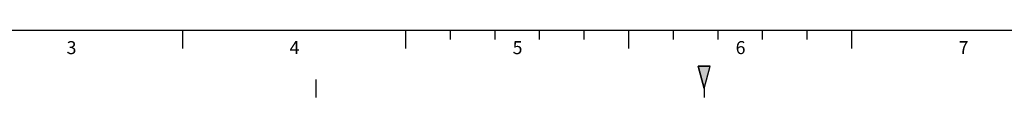
# Paper-space layout 'SW_Model_1' of a CAD drawing. Units: millimetres. Extents: x 0 to 1188, y 0 to 840.
# Drawn here: x 287 to 729, y 0 to 30 of the extents above; entities that cross this region are included whole.
import ezdxf

# ---------------------------------------------------------------- set-up
doc = ezdxf.new("R2010")
doc.units = ezdxf.units.MM
doc.header["$LTSCALE"] = 2
doc.linetypes.add('SLD-実線', pattern=[0])
doc.layers.add('DEFAULT', color=179, linetype='SLD-実線')
doc.styles.add('SLDTEXTSTYLE1', font='MSGOTHIC.TTC', dxfattribs={"width": 1.054852})

psp = doc.layouts.new('SW_Model_1')

# ---------------------------------------------------------------- hatches: boundary and pattern name
at = {"layer": 'DEFAULT'}
psp.add_hatch(color=256, dxfattribs=at).paths.add_polyline_path([(594, 4), (596.679492, 14), (591.320508, 14)], flags=0)

# ---------------------------------------------------------------- linework, layer by layer
at = {"layer": 'DEFAULT', "color": 250, "linetype": 'SLD-実線', "true_color": 0x191924}
for p, q in [((1158, 30), (24, 30)), ((360, 30), (360, 22)), ((460, 30), (460, 22)), ((480, 30), (480, 26)), ((500, 30), (500, 26)), ((520, 30), (520, 26)), ((540, 30), (540, 26)), ((560, 30), (560, 22)), ((580, 30), (580, 26)), ((600, 30), (600, 26)), ((620, 30), (620, 26)), ((640, 30), (640, 26)), ((660, 30), (660, 22)), ((591.320508, 14), (596.679492, 14)), ((594, 4), (591.320508, 14)), ((594, 4), (596.679492, 14)), ((420, 0), (420, 8)), ((594, 4), (594, 0))]:
    psp.add_line(p, q, dxfattribs=at)
at = {"layer": 'DEFAULT'}
for p, q in [((591.320508, 14), (594, 4)), ((596.679492, 14), (591.320508, 14)), ((594, 4), (596.679492, 14))]:
    psp.add_line(p, q, dxfattribs=at)

# ---------------------------------------------------------------- texts
at = {"layer": 'DEFAULT', "char_height": 5.820833, "attachment_point": 1, "style": 'SLDTEXTSTYLE1'}
for s, insert in [('3', (308.055557, 25.255594)), ('4', (408.055557, 25.255594)), ('5', (508.055557, 25.255594)), ('6', (608.055557, 25.255594)), ('7', (708.055557, 25.255594))]:
    psp.add_mtext(s, dxfattribs=dict(at, insert=insert))

doc.saveas('drawing.dxf')
